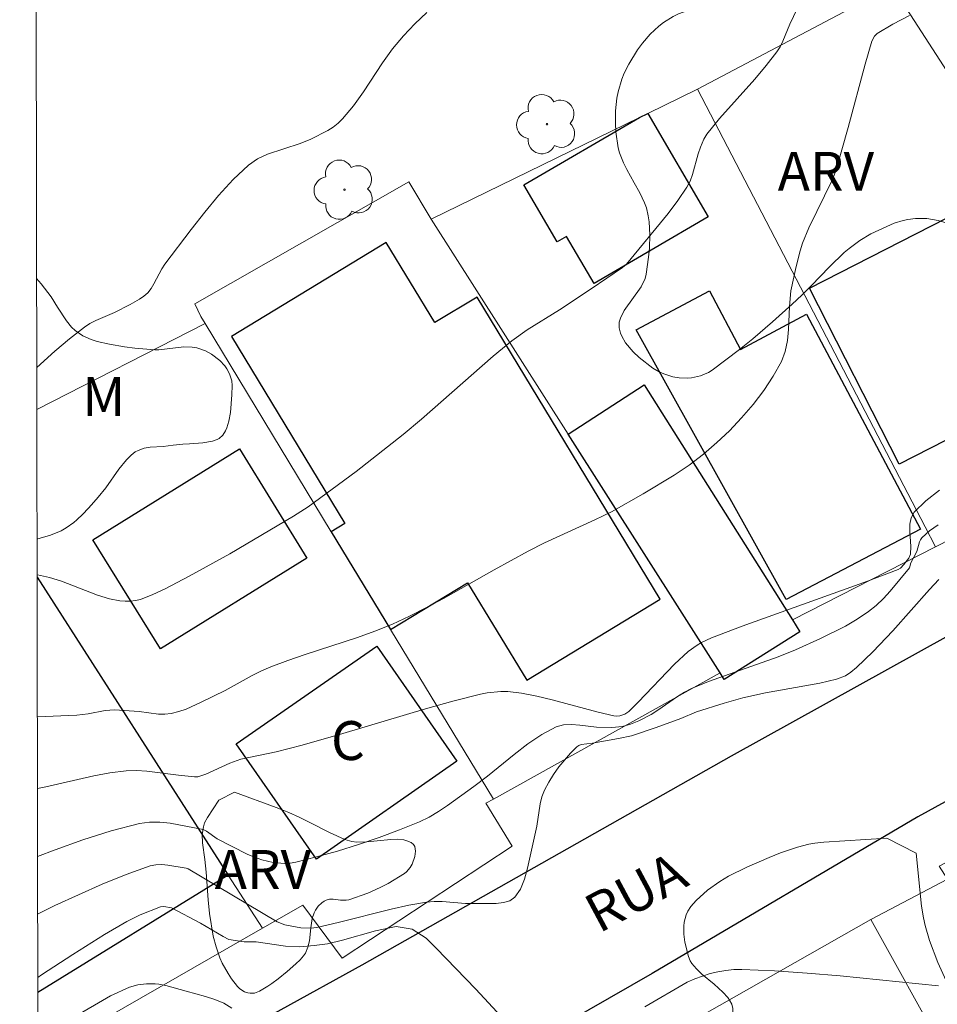
# Model space of a CAD drawing. Units: metres. Extents: x 281669 to 282185, y 1668798 to 1669362.
# Drawn here: x 281685 to 281721, y 1668938 to 1668976 of the extents above; entities that cross this region are included whole.
import ezdxf

# ---------------------------------------------------------------- set-up
doc = ezdxf.new("R2010")
doc.units = ezdxf.units.M
doc.header["$MEASUREMENT"] = 0
for name, color, linetype, lineweight in [('Articulacao', 7, 'Continuous', 18), ('Edificacoes', 7, 'Continuous', 30), ('Muro_Grade', 8, 'Continuous', 20), ('Pavimentacao_Asfaltica_Mfio', 10, 'Continuous', 30), ('Topon_de_Vias', 7, 'Continuous', 9), ('Topon_Fundacao_Const_Ruinas', 7, 'Continuous', 9)]:
    doc.layers.add(name, color=color, linetype=linetype, lineweight=lineweight)
for name, color, linetype, lineweight, true_color in [('Arvores_Isoladas', 7, 'Continuous', 18, 0x00ff33), ('Curvas_Intermediarias', 7, 'Continuous', 9, 0x783c14), ('Curvas_Mestras', 7, 'Continuous', 20, 0x783c14), ('Topon_Vegetacao', 7, 'Continuous', 9, 0x00ff33), ('Vegetacao', 7, 'Orla8', 9, 0x00ff33)]:
    doc.layers.add(name, color=color, linetype=linetype, lineweight=lineweight, true_color=true_color)
doc.styles.add('Arial', font='arial.ttf', dxfattribs={"height": 1.5})
doc.styles.get("Standard").update_dxf_attribs({"font": 'arial.ttf'})
doc.linetypes.add('Orla8', pattern='A,6,-0.5,["V",Standard,S=1,R=0,X=-0.5,Y=-1],-0.5,6,-0.5,["V",Standard,S=1,R=0,X=-0.5,Y=-1],-0.5', length=14)

# ---------------------------------------------------------------- blocks, each defined once
blk = doc.blocks.new('Arvore')
at = {"layer": 'Arvores_Isoladas'}
blk.add_lwpolyline([(-0.718, 0.493, 0.872324), (-0.722, -0.551, 0.862983), (0.284, -0.827, 0.900105), (0.89, 0.029, 0.863155), (0.262, 0.861, 0.882486)], format="xyb", close=True, dxfattribs=at)
blk.add_circle((0, 0), 0.0286, dxfattribs=at)

msp = doc.modelspace()

# ---------------------------------------------------------------- linework, layer by layer
at = {"layer": 'Articulacao', "flags": 128}
msp.add_lwpolyline([(281685.168, 1669356.97), (282167.138, 1669357.761), (282168.035, 1668803.492), (281686.089, 1668802.701), (281685.168, 1669356.97)], close=True, dxfattribs=at)
at = {"layer": 'Curvas_Intermediarias', "flags": 128}
for points, elevation in [([(281715.589, 1668977.52), (281714.886, 1668976.039), (281714.616, 1668975.373), (281714.511, 1668975.162), (281714.384, 1668974.964), (281713.968, 1668974.434), (281713.529, 1668973.918), (281712.171, 1668972.397), (281711.673, 1668971.789), (281711.565, 1668971.596), (281711.436, 1668971.289), (281711.348, 1668971.031), (281711.128, 1668970.237), (281711.032, 1668969.984), (281710.907, 1668969.747), (281710.563, 1668969.235), (281710.192, 1668968.738), (281708.582, 1668966.775), (281708.426, 1668966.647), (281707.21, 1668965.828), (281705.988, 1668965.018), (281704.745, 1668964.241), (281704.15, 1668963.816), (281703.441, 1668963.23), (281700.673, 1668960.794), (281699.966, 1668960.202), (281698.153, 1668958.782), (281696.294, 1668957.424), (281695.727, 1668957.053), (281693.276, 1668955.606), (281691.705, 1668954.739), (281690.775, 1668954.25), (281690.304, 1668954.034), (281689.825, 1668953.85), (281689.636, 1668953.802), (281689.437, 1668953.78), (281689.234, 1668953.78), (281689.029, 1668953.799), (281688.63, 1668953.873), (281688.164, 1668954.01), (281686.787, 1668954.548), (281686.323, 1668954.696), (281685.851, 1668954.791), (281685.837, 1668954.792)], 176), ([(281685.846, 1668949.324), (281687.369, 1668949.38), (281687.807, 1668949.436), (281688.46, 1668949.563), (281688.82, 1668949.594), (281689.776, 1668949.521), (281690.523, 1668949.425), (281690.768, 1668949.42), (281691.007, 1668949.446), (281691.303, 1668949.519), (281691.595, 1668949.621), (281692.17, 1668949.879), (281693.093, 1668950.333), (281694.142, 1668950.908), (281694.497, 1668951.088), (281694.86, 1668951.249), (281695.519, 1668951.498), (281696.187, 1668951.728), (281698.203, 1668952.385), (281698.867, 1668952.624), (281699.545, 1668952.899), (281700.211, 1668953.202), (281700.866, 1668953.53), (281701.524, 1668953.883), (281703.473, 1668954.99), (281704.783, 1668955.708), (281705.419, 1668956.024), (281707.358, 1668956.918), (281707.995, 1668957.23), (281709.22, 1668957.915), (281710.414, 1668958.642), (281710.991, 1668959.032), (281711.545, 1668959.448), (281712.068, 1668959.894), (281712.549, 1668960.356), (281713.017, 1668960.846), (281713.461, 1668961.362), (281713.872, 1668961.9), (281714.241, 1668962.455), (281714.559, 1668963.026), (281714.706, 1668963.413), (281714.79, 1668963.828), (281714.831, 1668964.262), (281714.871, 1668965.146), (281714.923, 1668965.751), (281715.126, 1668966.694), (281715.279, 1668967.295), (281715.373, 1668967.589), (281715.612, 1668968.174), (281716.522, 1668970.044), (281716.667, 1668970.42), (281717.132, 1668972.043), (281717.787, 1668974.493), (281718.044, 1668975.374), (281718.146, 1668975.576), (281718.249, 1668975.676), (281718.857, 1668976.035), (281719.494, 1668976.362)], 177), ([(281720.652, 1668958.056), (281720.133, 1668957.651), (281719.683, 1668957.208), (281719.564, 1668956.998), (281719.515, 1668956.747), (281719.512, 1668956.469), (281719.549, 1668955.888), (281719.537, 1668955.587), (281719.476, 1668955.439), (281719.283, 1668955.195), (281719.144, 1668955.055), (281719.06, 1668955.008), (281717.872, 1668954.548), (281713.046, 1668952.822), (281711.853, 1668952.362), (281711.479, 1668952.185), (281711.3, 1668952.078), (281710.961, 1668951.837), (281710.433, 1668951.357), (281709.023, 1668949.879), (281708.663, 1668949.52), (281708.521, 1668949.426), (281708.316, 1668949.357), (281708.176, 1668949.344), (281708.084, 1668949.355), (281707.491, 1668949.5), (281705.714, 1668949.981), (281705.12, 1668950.123), (281704.523, 1668950.238), (281704, 1668950.292), (281703.735, 1668950.295), (281703.209, 1668950.249), (281702.952, 1668950.199), (281701.883, 1668949.929), (281700.818, 1668949.631), (281697.635, 1668948.671), (281696.071, 1668948.223), (281695.063, 1668947.969), (281693.696, 1668947.691), (281693.274, 1668947.527), (281692.347, 1668947.107), (281692.045, 1668947.006), (281691.906, 1668947.006), (281691.289, 1668947.073), (281690.076, 1668947.229), (281689.673, 1668947.251), (281689.272, 1668947.238), (281688.65, 1668947.161), (281688.03, 1668947.047), (281686.172, 1668946.624), (281685.85, 1668946.562)], 178), ([(281720.605, 1668956.725), (281720.266, 1668956.49), (281719.969, 1668956.224), (281719.918, 1668956.152), (281719.883, 1668956.068), (281719.785, 1668955.699), (281719.545, 1668955.255), (281719.491, 1668955.066), (281718.748, 1668954.172), (281718.489, 1668953.884), (281718.214, 1668953.616), (281717.918, 1668953.378), (281717.481, 1668953.085), (281717.024, 1668952.817), (281716.069, 1668952.337), (281715.093, 1668951.903), (281714.432, 1668951.636), (281711.74, 1668950.683), (281711.084, 1668950.411), (281710.811, 1668950.27), (281710.55, 1668950.107), (281709.788, 1668949.571), (281709.525, 1668949.408), (281709.055, 1668949.164), (281708.729, 1668949.032), (281708.43, 1668948.949), (281708.015, 1668948.91), (281707.42, 1668948.919), (281706.773, 1668949.004), (281706.456, 1668949.028), (281706.152, 1668949.011), (281705.868, 1668948.929), (281705.311, 1668948.634), (281704.774, 1668948.273), (281704.251, 1668947.871), (281703.213, 1668947.03), (281702.684, 1668946.637), (281701.67, 1668945.897), (281701.325, 1668945.663), (281700.969, 1668945.451), (281700.599, 1668945.27), (281699.825, 1668944.956), (281699.037, 1668944.663), (281698.238, 1668944.393), (281697.432, 1668944.144), (281696.624, 1668943.918), (281695.817, 1668943.712), (281695.604, 1668943.676), (281695.385, 1668943.664), (281694.942, 1668943.703), (281694.515, 1668943.803), (281694.225, 1668943.902), (281693.942, 1668944.022), (281692.783, 1668944.617), (281692.373, 1668944.904), (281692.245, 1668944.975), (281690.975, 1668945.214), (281690.572, 1668945.259), (281690.173, 1668945.263), (281689.784, 1668945.209), (281688.694, 1668944.924), (281687.61, 1668944.58), (281686.531, 1668944.195), (281685.855, 1668943.936)], 179), ([(281685.862, 1668939.268), (281686.003, 1668939.364), (281687.213, 1668940.158), (281688.44, 1668940.926), (281689.306, 1668941.432), (281689.815, 1668941.68), (281690.597, 1668941.987), (281690.727, 1668942.003), (281691.021, 1668941.953), (281692.138, 1668941.358), (281693.018, 1668940.846), (281693.243, 1668940.734), (281693.828, 1668940.638), (281694.288, 1668940.64), (281695.421, 1668940.476), (281695.975, 1668940.444), (281696.534, 1668940.495), (281697.038, 1668940.566), (281697.616, 1668940.7), (281698.893, 1668941.071), (281699.698, 1668941.23), (281700.314, 1668941.128), (281700.846, 1668940.787), (281701.242, 1668940.398), (281702.76, 1668938.818), (281703.739, 1668937.763)], 181), ([(281709.287, 1668938.134), (281710.923, 1668939.09), (281711.219, 1668939.221), (281711.804, 1668939.415), (281712.106, 1668939.488), (281712.413, 1668939.54), (281712.72, 1668939.571), (281713.027, 1668939.575), (281714.289, 1668939.521), (281715.554, 1668939.435), (281716.82, 1668939.327), (281720.613, 1668938.945)], 181), ([(281693.356, 1668938.08), (281693.043, 1668938.272), (281692.7, 1668938.421), (281692.336, 1668938.539), (281691.585, 1668938.737), (281690.812, 1668938.961), (281690.536, 1668939.012), (281690.399, 1668939.022), (281690.061, 1668939.022), (281689.721, 1668938.986), (281689.399, 1668938.896), (281688.675, 1668938.555), (281687.188, 1668937.701)], 182)]:
    msp.add_lwpolyline(points, dxfattribs=dict(at, elevation=elevation))
at = {"layer": 'Curvas_Mestras', "flags": 128}
for points, elevation in [([(281700.881, 1668976.486), (281700.416, 1668976.048), (281699.975, 1668975.59), (281699.554, 1668975.081), (281699.167, 1668974.54), (281698.427, 1668973.428), (281698.042, 1668972.888), (281697.627, 1668972.38), (281697.455, 1668972.213), (281697.263, 1668972.067), (281697.056, 1668971.936), (281696.398, 1668971.6), (281695.995, 1668971.432), (281694.73, 1668971.018), (281694.341, 1668970.837), (281693.994, 1668970.598), (281693.398, 1668970.04), (281692.838, 1668969.43), (281692.305, 1668968.783), (281691.788, 1668968.116), (281690.768, 1668966.782), (281690.647, 1668966.604), (281690.349, 1668966.021), (281690.238, 1668965.838), (281690.107, 1668965.676), (281689.958, 1668965.542), (281689.792, 1668965.424), (281689.431, 1668965.218), (281688.829, 1668964.912), (281688.108, 1668964.609), (281687.879, 1668964.491), (281687.664, 1668964.351), (281687.089, 1668963.897), (281686.528, 1668963.42), (281685.823, 1668962.789)], 175), ([(281720.635, 1668954.621), (281720.27, 1668954.232), (281718.852, 1668952.635), (281718.087, 1668951.822), (281717.456, 1668951.22), (281717.234, 1668951.038), (281717.026, 1668950.906), (281716.677, 1668950.768), (281716.04, 1668950.624), (281713.945, 1668950.247), (281713.064, 1668950.046), (281712.346, 1668949.843), (281711.28, 1668949.508), (281710.672, 1668949.259), (281709.725, 1668948.907), (281708.767, 1668948.592), (281708.273, 1668948.478), (281707.271, 1668948.301), (281706.835, 1668948.25), (281706.739, 1668948.217), (281706.658, 1668948.161), (281706.421, 1668947.92), (281705.969, 1668947.385), (281705.763, 1668947.097), (281705.577, 1668946.8), (281705.417, 1668946.497), (281705.318, 1668946.236), (281705.252, 1668945.96), (281705.125, 1668945.097), (281704.765, 1668943.485), (281704.643, 1668943.059), (281704.484, 1668942.677), (281704.271, 1668942.361), (281704.083, 1668942.226), (281703.838, 1668942.153), (281703.555, 1668942.125), (281702.366, 1668942.124), (281701.462, 1668942.195), (281701.163, 1668942.2), (281700.867, 1668942.175), (281700.182, 1668942.053), (281699.5, 1668941.904), (281697.46, 1668941.39), (281696.627, 1668941.195), (281696.398, 1668941.163), (281696.013, 1668941.187), (281695.401, 1668941.294), (281695.096, 1668941.413), (281691.667, 1668943.452), (281691.587, 1668943.477), (281690.884, 1668943.6), (281690.649, 1668943.624), (281690.419, 1668943.617), (281690.198, 1668943.57), (281689.273, 1668943.235), (281688.352, 1668942.862), (281687.436, 1668942.46), (281686.527, 1668942.038), (281685.858, 1668941.709)], 180)]:
    msp.add_lwpolyline(points, dxfattribs=dict(at, elevation=elevation))
at = {"layer": 'Edificacoes', "flags": 128}
for points in [[(281704.62, 1668969.831), (281709.076, 1668972.434), (281709.399, 1668972.591), (281711.726, 1668968.606), (281707.328, 1668966.038), (281706.269, 1668967.851), (281705.901, 1668967.636)], [(281729.76, 1668960.599), (281727.254, 1668959.32), (281725.671, 1668962.422), (281719.098, 1668959.068), (281715.637, 1668965.851), (281722.111, 1668969.154), (281724.874, 1668963.74), (281727.02, 1668964.835)], [(281697.19, 1668956.458), (281699.474, 1668952.691), (281702.447, 1668954.493), (281704.729, 1668950.73), (281709.881, 1668953.854), (281702.814, 1668965.509), (281701.187, 1668964.522), (281699.312, 1668967.614), (281693.334, 1668963.989), (281697.71, 1668956.773)], [(281715.527, 1668964.843), (281719.92, 1668956.559), (281714.74, 1668953.839), (281708.95, 1668964.247), (281711.783, 1668965.749), (281712.98, 1668963.492)], [(281712.346, 1668950.763), (281712.188, 1668951.012), (281706.325, 1668960.221), (281709.26, 1668962.119), (281714.978, 1668953.056), (281715.264, 1668952.604)], [(281696.249, 1668955.444), (281690.595, 1668951.945), (281687.991, 1668956.152), (281693.643, 1668959.655)], [(281698.945, 1668952.051), (281702.038, 1668947.606), (281696.616, 1668943.833), (281693.523, 1668948.278)]]:
    msp.add_lwpolyline(points, close=True, dxfattribs=at)
msp.add_lwpolyline([(281685.837, 1668954.709), (281693.215, 1668943.219), (281685.863, 1668938.694)], dxfattribs=at)
at = {"layer": 'Muro_Grade', "flags": 128}
for points in [[(281718.827, 1668977.504), (281711.316, 1668973.527)], [(281729.76, 1668960.599), (281727.02, 1668964.835), (281724.853, 1668968.187), (281722.769, 1668971.409), (281718.827, 1668977.504)], [(281711.316, 1668973.527), (281709.399, 1668972.591), (281709.076, 1668972.434), (281701.047, 1668968.512)], [(281720.501, 1668955.874), (281720.097, 1668956.651), (281711.316, 1668973.527)], [(281692.32, 1668964.49), (281692.155, 1668964.761), (281691.925, 1668965.249), (281700.183, 1668969.951), (281701.047, 1668968.512)], [(281703.444, 1668946.144), (281712.188, 1668951.012), (281706.325, 1668960.221), (281701.047, 1668968.512)], [(281692.32, 1668964.49), (281685.826, 1668961.175)], [(281703.444, 1668946.144), (281699.474, 1668952.691), (281697.19, 1668956.458), (281692.32, 1668964.49)], [(281729.76, 1668960.599), (281727.254, 1668959.32), (281720.501, 1668955.874)], [(281720.501, 1668955.874), (281714.978, 1668953.056)], [(281685.837, 1668954.709), (281693.215, 1668943.219), (281694.533, 1668941.167)], [(281726.619, 1668946.678), (281720.64, 1668943.562), (281720.96, 1668943.063), (281718.01, 1668941.506)], [(281694.533, 1668941.167), (281696.087, 1668942.058), (281697.608, 1668940.015), (281704.167, 1668944.335), (281703.153, 1668945.986), (281703.444, 1668946.144)], [(281709.242, 1668936.528), (281718.01, 1668941.506)], [(281728.597, 1668921.923), (281723.312, 1668931.778), (281720.964, 1668936.156), (281720.843, 1668936.381), (281718.01, 1668941.506)], [(281685.867, 1668936.199), (281694.533, 1668941.167)]]:
    msp.add_lwpolyline(points, dxfattribs=at)
at = {"layer": 'Pavimentacao_Asfaltica_Mfio', "flags": 128}
for points in [[(281766.453, 1668977.964), (281759.656, 1668974.138), (281752.905, 1668970.397), (281743.139, 1668964.945), (281727.043, 1668955.794), (281712.618, 1668947.805), (281698.371, 1668939.742), (281685.873, 1668932.848)], [(281767.084, 1668971.371), (281759.15, 1668966.961), (281746.537, 1668959.93), (281733.737, 1668953.1), (281719.818, 1668945.461), (281709.572, 1668939.426), (281701.368, 1668934.713), (281691.514, 1668929.443), (281685.884, 1668926.368)]]:
    msp.add_lwpolyline(points, dxfattribs=at)
at = {"layer": 'Vegetacao', "flags": 128}
for points in [[(281741.028, 1668985.373), (281741.162, 1668983.316), (281741.174, 1668982.913), (281741.167, 1668982.713), (281741.136, 1668982.412), (281741.035, 1668981.963), (281740.992, 1668981.845), (281740.869, 1668981.636), (281740.704, 1668981.457), (281740.576, 1668981.35), (281740.281, 1668981.161), (281739.625, 1668980.835), (281739.296, 1668980.711), (281738.801, 1668980.586), (281738.468, 1668980.549), (281738.301, 1668980.546), (281738.049, 1668980.563), (281737.083, 1668980.699), (281736.225, 1668980.848), (281735.796, 1668980.929), (281735.152, 1668981.052), (281734.629, 1668981.175), (281733.933, 1668981.352), (281733.585, 1668981.418), (281733.459, 1668981.424), (281733.214, 1668981.359), (281732.982, 1668981.221), (281732.555, 1668980.845), (281732.481, 1668980.751), (281732.446, 1668980.676), (281732.408, 1668980.509), (281732.406, 1668980.39), (281732.453, 1668980.154), (281732.53, 1668979.998), (281732.638, 1668979.877), (281732.704, 1668979.834), (281733.013, 1668979.703), (281733.225, 1668979.641), (281733.66, 1668979.563), (281734.104, 1668979.52), (281734.7, 1668979.471), (281734.996, 1668979.429), (281735.432, 1668979.324), (281735.645, 1668979.243), (281736.034, 1668979.088), (281736.578, 1668978.872), (281736.815, 1668978.756), (281737.003, 1668978.632), (281737.072, 1668978.566), (281737.138, 1668978.462), (281737.151, 1668978.414), (281737.145, 1668978.314), (281737.101, 1668978.209), (281736.918, 1668977.99), (281736.476, 1668977.648), (281735.443, 1668976.993), (281735.011, 1668976.701), (281734.16, 1668976.16), (281733.51, 1668975.823), (281733.059, 1668975.648), (281732.826, 1668975.578), (281732.465, 1668975.498), (281732.09, 1668975.452), (281731.84, 1668975.44), (281731.339, 1668975.451), (281729.834, 1668975.593), (281729.333, 1668975.614), (281729.083, 1668975.609), (281727.73, 1668975.542), (281727.055, 1668975.491), (281726.043, 1668975.374), (281725.033, 1668975.183), (281724.529, 1668975.051), (281724.378, 1668974.999), (281724.101, 1668974.86), (281723.85, 1668974.678), (281723.692, 1668974.536), (281723.387, 1668974.211), (281723.228, 1668974.018), (281722.955, 1668973.623), (281722.735, 1668973.216), (281722.613, 1668972.94), (281722.416, 1668972.375), (281722.324, 1668971.974), (281722.298, 1668971.762), (281722.287, 1668971.44), (281722.317, 1668971.117), (281722.349, 1668970.959), (281722.45, 1668970.654), (281722.521, 1668970.509), (281722.655, 1668970.305), (281722.851, 1668970.088), (281722.995, 1668969.963), (281723.306, 1668969.749), (281724.296, 1668969.209), (281724.599, 1668968.995), (281724.738, 1668968.871), (281725.514, 1668968.064), (281726.492, 1668966.935), (281726.957, 1668966.351), (281727.406, 1668965.754), (281727.626, 1668965.452), (281727.948, 1668964.994), (281728.236, 1668964.541), (281728.355, 1668964.289), (281728.429, 1668964.034), (281728.443, 1668963.907), (281728.408, 1668963.661), (281728.356, 1668963.544), (281728.224, 1668963.38), (281727.912, 1668963.116), (281727.756, 1668963.008), (281727.52, 1668962.876), (281727.166, 1668962.744), (281726.811, 1668962.694), (281726.634, 1668962.699), (281726.452, 1668962.72), (281726.088, 1668962.786), (281725.845, 1668962.85), (281725.359, 1668963.029), (281724.996, 1668963.211), (281724.634, 1668963.434), (281724.454, 1668963.563), (281724.185, 1668963.777), (281723.909, 1668964.032), (281723.748, 1668964.204), (281723.469, 1668964.551), (281723.234, 1668964.903), (281722.829, 1668965.62), (281722.513, 1668966.167), (281722.41, 1668966.349), (281722.237, 1668966.731), (281722.017, 1668967.252), (281721.887, 1668967.508), (281721.632, 1668967.87), (281721.394, 1668968.095), (281721.215, 1668968.218), (281721.088, 1668968.288), (281720.82, 1668968.401), (281720.608, 1668968.464), (281720.168, 1668968.534), (281719.725, 1668968.535), (281719.438, 1668968.501), (281719.253, 1668968.463), (281718.907, 1668968.355), (281718.31, 1668968.094), (281718.012, 1668967.943), (281717.577, 1668967.686), (281717.166, 1668967.388), (281716.974, 1668967.223), (281716.416, 1668966.678), (281715.704, 1668965.939), (281715.339, 1668965.577), (281714.968, 1668965.23), (281714.217, 1668964.554), (281713.452, 1668963.904), (281712.934, 1668963.487), (281711.882, 1668962.692), (281711.741, 1668962.602), (281711.429, 1668962.467), (281711.09, 1668962.395), (281710.933, 1668962.382), (281710.613, 1668962.394), (281710.372, 1668962.434), (281710.016, 1668962.547), (281709.844, 1668962.626), (281709.598, 1668962.773), (281709.065, 1668963.18), (281708.83, 1668963.4), (281708.539, 1668963.749), (281708.399, 1668963.995), (281708.348, 1668964.122), (281708.299, 1668964.317), (281708.301, 1668964.542), (281708.342, 1668964.691), (281708.494, 1668964.99), (281709.151, 1668965.907), (281709.303, 1668966.227), (281709.344, 1668966.391), (281709.432, 1668967.052), (281709.462, 1668967.393), (281709.478, 1668967.905), (281709.451, 1668968.406), (281709.419, 1668968.648), (281709.345, 1668968.947), (281709.273, 1668969.144), (281709.09, 1668969.532), (281708.877, 1668969.916), (281708.589, 1668970.425), (281708.461, 1668970.682), (281708.311, 1668971.069), (281708.262, 1668971.266), (281708.172, 1668971.882), (281708.151, 1668972.201), (281708.156, 1668972.688), (281708.21, 1668973.179), (281708.257, 1668973.424), (281708.397, 1668973.909), (281708.491, 1668974.147), (281708.665, 1668974.497), (281709.007, 1668975.045), (281709.193, 1668975.299), (281709.494, 1668975.65), (281709.824, 1668975.959), (281710.001, 1668976.095), (281710.379, 1668976.33), (281710.582, 1668976.426), (281710.905, 1668976.542), (281711.212, 1668976.625), (281711.827, 1668976.752), (281712.443, 1668976.837), (281712.855, 1668976.875), (281713.682, 1668976.921), (281715.07, 1668976.937), (281716.922, 1668976.924), (281717.847, 1668976.946), (281718.737, 1668977.004), (281719.18, 1668977.056), (281719.838, 1668977.18), (281720.485, 1668977.377), (281720.804, 1668977.51), (281720.952, 1668977.581), (281721.23, 1668977.735), (281721.487, 1668977.904), (281721.648, 1668978.024), (281721.947, 1668978.282), (281722.221, 1668978.561), (281722.718, 1668979.17), (281723.07, 1668979.662), (281723.305, 1668980.002), (281723.426, 1668980.175), (281723.611, 1668980.436), (281724.022, 1668981.05), (281724.271, 1668981.471), (281724.723, 1668982.335), (281724.907, 1668982.779), (281724.981, 1668983.017), (281725.057, 1668983.385), (281725.08, 1668983.753), (281725.067, 1668983.934), (281724.983, 1668984.279), (281724.909, 1668984.441), (281724.753, 1668984.666), (281724.595, 1668984.831), (281724.483, 1668984.928), (281724.25, 1668985.098), (281723.875, 1668985.301), (281723.342, 1668985.505), (281723.066, 1668985.594), (281722.698, 1668985.7), (281721.956, 1668985.865), (281720.466, 1668986.149), (281719.729, 1668986.345), (281719.273, 1668986.488), (281718.682, 1668986.689), (281718.395, 1668986.804), (281717.974, 1668987.007), (281717.77, 1668987.126), (281717.372, 1668987.409), (281717.18, 1668987.577), (281716.9, 1668987.867), (281716.648, 1668988.205), (281716.518, 1668988.437), (281716.446, 1668988.596), (281716.336, 1668988.918), (281716.28, 1668989.164), (281716.228, 1668989.662), (281716.241, 1668990.161), (281716.329, 1668990.814), (281716.392, 1668991.13), (281716.554, 1668991.81), (281716.65, 1668992.148), (281716.821, 1668992.651), (281717.031, 1668993.151), (281717.153, 1668993.398), (281717.437, 1668993.889), (281717.601, 1668994.132), (281717.878, 1668994.493), (281718.146, 1668994.797), (281718.328, 1668994.981), (281718.701, 1668995.31), (281718.893, 1668995.457), (281719.289, 1668995.722), (281719.702, 1668995.957), (281720.588, 1668996.366), (281721.136, 1668996.575), (281721.42, 1668996.664), (281721.852, 1668996.769), (281722.282, 1668996.825), (281722.494, 1668996.832), (281722.907, 1668996.793), (281723.104, 1668996.744), (281723.388, 1668996.63), (281723.92, 1668996.319), (281724.619, 1668995.871), (281724.978, 1668995.666), (281727.755, 1668994.231), (281728.028, 1668994.086), (281728.569, 1668993.789), (281729.644, 1668993.188), (281730.188, 1668992.895), (281730.466, 1668992.772), (281730.658, 1668992.708), (281731.055, 1668992.612), (281731.462, 1668992.54), (281732.006, 1668992.446), (281732.273, 1668992.386), (281732.66, 1668992.262), (281732.846, 1668992.179), (281733.758, 1668991.686), (281734.199, 1668991.414), (281734.835, 1668990.969), (281735.251, 1668990.472), (281735.577, 1668990.02), (281735.711, 1668989.84), (281735.983, 1668989.495), (281736.093, 1668989.383), (281736.254, 1668989.252), (281736.339, 1668989.188), (281736.573, 1668989.028), (281736.706, 1668988.962), (281736.807, 1668988.931), (281737.013, 1668988.907), (281737.244, 1668988.898), (281737.359, 1668988.916), (281737.457, 1668988.953), (281737.627, 1668989.078), (281737.835, 1668989.313), (281737.994, 1668989.557), (281738.044, 1668989.69), (281738.103, 1668989.96), (281738.119, 1668990.233), (281738.074, 1668990.776), (281738.018, 1668991.067), (281737.966, 1668991.21), (281737.823, 1668991.466), (281737.728, 1668991.581), (281737.565, 1668991.737), (281737.224, 1668992.015), (281736.931, 1668992.23), (281736.311, 1668992.6), (281735.463, 1668993.072), (281735.055, 1668993.347), (281734.671, 1668993.677), (281734.491, 1668993.87), (281734.457, 1668993.92), (281734.419, 1668994.033), (281734.416, 1668994.155), (281734.472, 1668994.394), (281735.07, 1668996.036), (281735.396, 1668996.85), (281735.813, 1668997.808), (281735.878, 1668998.009), (281735.972, 1668998.422), (281736.019, 1668998.682), (281736.062, 1668999.21), (281736.088, 1668999.921), (281736.12, 1669000.275), (281736.183, 1669000.625), (281736.232, 1669000.798), (281736.306, 1669000.953), (281736.376, 1669001.044), (281736.549, 1669001.204), (281736.739, 1669001.345), (281737.124, 1669001.583), (281737.599, 1669001.839), (281737.915, 1669002.005), (281738.545, 1669002.329), (281739.814, 1669002.937), (281740.461, 1669003.219), (281741.12, 1669003.485), (281741.455, 1669003.612), (281741.641, 1669003.67), (281742.03, 1669003.756), (281742.301, 1669003.784), (281742.436, 1669003.774), (281742.567, 1669003.74), (281742.812, 1669003.611), (281743.287, 1669003.204), (281743.954, 1669002.735), (281744.302, 1669002.539), (281744.669, 1669002.397), (281744.861, 1669002.353), (281745.084, 1669002.338), (281745.535, 1669002.397), (281746.001, 1669002.496), (281746.635, 1669002.658), (281746.78, 1669002.681), (281746.853, 1669002.676), (281747.019, 1669002.621), (281747.122, 1669002.56), (281747.318, 1669002.405), (281747.416, 1669002.314), (281747.537, 1669002.19), (281747.595, 1669002.124), (281748.203, 1669001.401), (281748.475, 1669001.038), (281748.843, 1669000.475), (281749.159, 1668999.876), (281749.297, 1668999.557), (281749.336, 1668999.409), (281749.343, 1668999.308), (281749.323, 1668999.105), (281749.178, 1668998.488), (281749.171, 1668998.283), (281749.187, 1668998.182), (281749.212, 1668998.081), (281749.27, 1668997.882), (281749.379, 1668997.619), (281749.45, 1668997.489), (281749.585, 1668997.294), (281749.804, 1668997.07), (281749.961, 1668996.958), (281750.301, 1668996.786), (281750.643, 1668996.676), (281750.878, 1668996.636), (281751.358, 1668996.61), (281752.332, 1668996.636), (281752.808, 1668996.607), (281753.115, 1668996.544), (281753.265, 1668996.494), (281753.484, 1668996.394), (281753.728, 1668996.238), (281753.878, 1668996.116), (281754.16, 1668995.834), (281754.592, 1668995.311), (281754.778, 1668995.036), (281755.015, 1668994.579), (281755.105, 1668994.29), (281755.132, 1668994.095), (281755.135, 1668993.707), (281755.068, 1668993.206), (281754.999, 1668992.958), (281754.836, 1668992.588), (281754.689, 1668992.351), (281754.605, 1668992.245), (281754.466, 1668992.108), (281754.307, 1668992.007), (281754.22, 1668991.973), (281753.744, 1668991.848), (281753.419, 1668991.782), (281752.787, 1668991.673), (281752.453, 1668991.618), (281752.233, 1668991.582), (281751.795, 1668991.512), (281750.922, 1668991.372), (281750.48, 1668991.301), (281750.031, 1668991.227), (281749.803, 1668991.189), (281748.867, 1668991.034), (281748.411, 1668990.905), (281747.118, 1668990.363), (281746.163, 1668989.947), (281745.871, 1668989.857), (281745.671, 1668989.823), (281745.268, 1668989.798), (281744.963, 1668989.81), (281744.76, 1668989.835), (281744.353, 1668989.92), (281743.716, 1668990.172), (281743.5, 1668990.239), (281743.364, 1668990.282), (281743.102, 1668990.36), (281742.933, 1668990.402), (281742.596, 1668990.459), (281742.334, 1668990.468), (281742.055, 1668990.443), (281741.906, 1668990.416), (281741.425, 1668990.291), (281741.099, 1668990.185), (281740.454, 1668989.937), (281739.837, 1668989.665), (281739.472, 1668989.473), (281738.763, 1668989.039), (281738.4, 1668988.766), (281738.238, 1668988.611), (281738.092, 1668988.445), (281738.027, 1668988.358), (281737.984, 1668988.281), (281737.951, 1668988.112), (281737.973, 1668987.931), (281738.012, 1668987.809), (281738.126, 1668987.577), (281738.202, 1668987.445), (281738.309, 1668987.27), (281738.368, 1668987.199), (281738.468, 1668987.132), (281738.524, 1668987.123), (281740.051, 1668987.137)], [(281693.455, 1668946.419), (281695.059, 1668945.828), (281695.355, 1668945.712), (281695.553, 1668945.628), (281695.946, 1668945.447), (281696.34, 1668945.254), (281697.125, 1668944.863), (281697.715, 1668944.591), (281697.983, 1668944.511), (281698.17, 1668944.488), (281698.56, 1668944.493), (281698.96, 1668944.537), (281699.489, 1668944.594), (281699.744, 1668944.597), (281699.988, 1668944.57), (281700.105, 1668944.541), (281700.272, 1668944.475), (281700.367, 1668944.397), (281700.408, 1668944.323), (281700.44, 1668944.14), (281700.414, 1668943.928), (281700.308, 1668943.637), (281700.23, 1668943.504), (281700.09, 1668943.338), (281700.012, 1668943.276), (281699.389, 1668942.898), (281699.074, 1668942.734), (281698.595, 1668942.518), (281697.866, 1668942.265), (281697.763, 1668942.246), (281697.55, 1668942.253), (281697.264, 1668942.286), (281697.124, 1668942.282), (281696.987, 1668942.246), (281696.92, 1668942.212), (281696.831, 1668942.151), (281696.687, 1668942.017), (281696.581, 1668941.869), (281696.528, 1668941.764), (281696.456, 1668941.54), (281696.403, 1668941.18), (281696.347, 1668940.684), (281696.289, 1668940.442), (281696.191, 1668940.211), (281696.121, 1668940.101), (281695.984, 1668939.945), (281695.82, 1668939.791), (281695.483, 1668939.492), (281695.135, 1668939.212), (281694.898, 1668939.039), (281694.738, 1668938.931), (281694.414, 1668938.737), (281694.228, 1668938.668), (281694.055, 1668938.657), (281693.968, 1668938.669), (281693.839, 1668938.712), (281693.657, 1668938.83), (281693.574, 1668938.915), (281693.34, 1668939.214), (281693.205, 1668939.415), (281692.983, 1668939.821), (281692.892, 1668940.027), (281692.746, 1668940.443), (281692.638, 1668940.866), (281692.494, 1668941.734), (281692.434, 1668942.267), (281692.36, 1668943.332), (281692.306, 1668943.812), (281692.218, 1668944.462), (281692.211, 1668944.779), (281692.254, 1668945.082), (281692.3, 1668945.226), (281692.408, 1668945.432), (281692.855, 1668946.1)], [(281719.756, 1668944.063), (281719.966, 1668942.013), (281720.032, 1668941.566), (281720.096, 1668941.272), (281720.264, 1668940.693), (281720.592, 1668939.842), (281720.843, 1668939.284), (281721.363, 1668938.183), (281721.501, 1668937.935), (281721.611, 1668937.781), (281721.864, 1668937.489), (281722.14, 1668937.213), (281722.506, 1668936.846), (281722.674, 1668936.656), (281722.888, 1668936.353), (281722.972, 1668936.191), (281723.038, 1668936.026), (281723.134, 1668935.673), (281723.173, 1668935.425), (281723.186, 1668934.916), (281723.141, 1668934.533), (281723.048, 1668934.163), (281722.984, 1668933.986), (281722.865, 1668933.735), (281722.685, 1668933.421), (281722.305, 1668932.813), (281722.035, 1668932.42), (281721.456, 1668931.654), (281720.988, 1668931.088), (281720.553, 1668930.583), (281719.964, 1668929.954), (281719.651, 1668929.66), (281719.14, 1668929.247), (281718.859, 1668929.054), (281718.607, 1668928.911), (281718.431, 1668928.832), (281718.062, 1668928.712), (281717.681, 1668928.644), (281717.425, 1668928.627), (281717.087, 1668928.64), (281716.921, 1668928.661), (281716.561, 1668928.746), (281716.39, 1668928.807), (281716.086, 1668928.936), (281715.481, 1668929.225), (281714.279, 1668929.845), (281713.676, 1668930.131), (281713.357, 1668930.259), (281712.703, 1668930.47), (281711.819, 1668930.737), (281711.38, 1668930.9), (281710.949, 1668931.103), (281710.737, 1668931.224), (281710.522, 1668931.401), (281710.407, 1668931.546), (281710.342, 1668931.653), (281710.239, 1668931.887), (281710.184, 1668932.076), (281710.129, 1668932.475), (281710.139, 1668932.879), (281710.162, 1668933.052), (281710.239, 1668933.376), (281710.322, 1668933.59), (281710.455, 1668933.833), (281710.806, 1668934.299), (281711.62, 1668935.223), (281711.856, 1668935.551), (281711.957, 1668935.722), (281712.273, 1668936.375), (281712.41, 1668936.719), (281712.574, 1668937.239), (281712.67, 1668937.741), (281712.687, 1668937.978), (281712.683, 1668938.065), (281712.64, 1668938.233), (281712.558, 1668938.396), (281712.484, 1668938.501), (281712.3, 1668938.705), (281711.964, 1668939.003), (281711.49, 1668939.396), (281711.278, 1668939.597), (281711.105, 1668939.804), (281711.037, 1668939.911), (281710.966, 1668940.076), (281710.833, 1668940.627), (281710.795, 1668940.933), (281710.793, 1668941.243), (281710.809, 1668941.395), (281710.882, 1668941.685), (281710.942, 1668941.819), (281711.067, 1668942.004), (281711.272, 1668942.231), (281711.707, 1668942.631), (281712.176, 1668942.971), (281712.508, 1668943.169), (281713.22, 1668943.516), (281714.087, 1668943.893), (281714.52, 1668944.07), (281715.176, 1668944.295), (281715.62, 1668944.405), (281715.846, 1668944.445), (281716.188, 1668944.481), (281718.622, 1668944.635)]]:
    msp.add_lwpolyline(points, close=True, dxfattribs=at)
msp.add_lwpolyline([(281685.818, 1668966.221), (281685.996, 1668966.023), (281686.376, 1668965.514), (281686.633, 1668965.122), (281686.97, 1668964.598), (281687.172, 1668964.348), (281687.304, 1668964.22), (281687.601, 1668964.017), (281687.93, 1668963.873), (281688.162, 1668963.8), (281688.636, 1668963.687), (281689.217, 1668963.585), (281689.604, 1668963.538), (281690.38, 1668963.477), (281690.54, 1668963.475), (281690.861, 1668963.506), (281691.503, 1668963.593), (281691.823, 1668963.583), (281691.997, 1668963.551), (281692.335, 1668963.438), (281692.573, 1668963.313), (281692.896, 1668963.061), (281693.08, 1668962.853), (281693.16, 1668962.737), (281693.265, 1668962.549), (281693.347, 1668962.28), (281693.361, 1668962.101), (281693.351, 1668961.742), (281693.306, 1668961.061), (281693.242, 1668960.721), (281693.163, 1668960.468), (281693.108, 1668960.346), (281693.004, 1668960.183), (281692.869, 1668960.059), (281692.789, 1668960.017), (281692.612, 1668959.957), (281692.236, 1668959.888), (281691.716, 1668959.853), (281691.458, 1668959.839), (281691.088, 1668959.794), (281690.708, 1668959.752), (281690.206, 1668959.719), (281689.965, 1668959.677), (281689.736, 1668959.595), (281689.627, 1668959.535), (281689.472, 1668959.414), (281689.294, 1668959.235), (281688.996, 1668958.875), (281688.49, 1668958.153), (281688.2, 1668957.793), (281687.943, 1668957.502), (281687.813, 1668957.356), (281687.606, 1668957.138), (281687.377, 1668956.923), (281687.251, 1668956.817), (281686.959, 1668956.61), (281686.762, 1668956.499), (281686.361, 1668956.327), (281685.955, 1668956.205), (281685.834, 1668956.178)], dxfattribs=at)

# ---------------------------------------------------------------- block references
at = {"layer": 'Arvores_Isoladas'}
for p in [(281705.511, 1668972.177), (281697.7, 1668969.65)]:
    msp.add_blockref('Arvore', p, dxfattribs=at)

# ---------------------------------------------------------------- texts
at = {"layer": 'Topon_de_Vias', "style": 'Arial'}
msp.add_text('RUA', height=1.5, rotation=28.1839, dxfattribs=at).set_placement((281707.517, 1668940.952))
at = {"layer": 'Topon_Fundacao_Const_Ruinas', "style": 'Arial'}
msp.add_text('C', height=1.5, dxfattribs=at).set_placement((281697.18, 1668947.654))
at = {"layer": 'Topon_Vegetacao', "style": 'Arial'}
for s, p in [('ARV', (281714.412, 1668969.609)), ('M', (281687.579, 1668960.921)), ('ARV', (281692.691, 1668942.682))]:
    msp.add_text(s, height=1.5, dxfattribs=at).set_placement(p)

doc.saveas('drawing.dxf')
